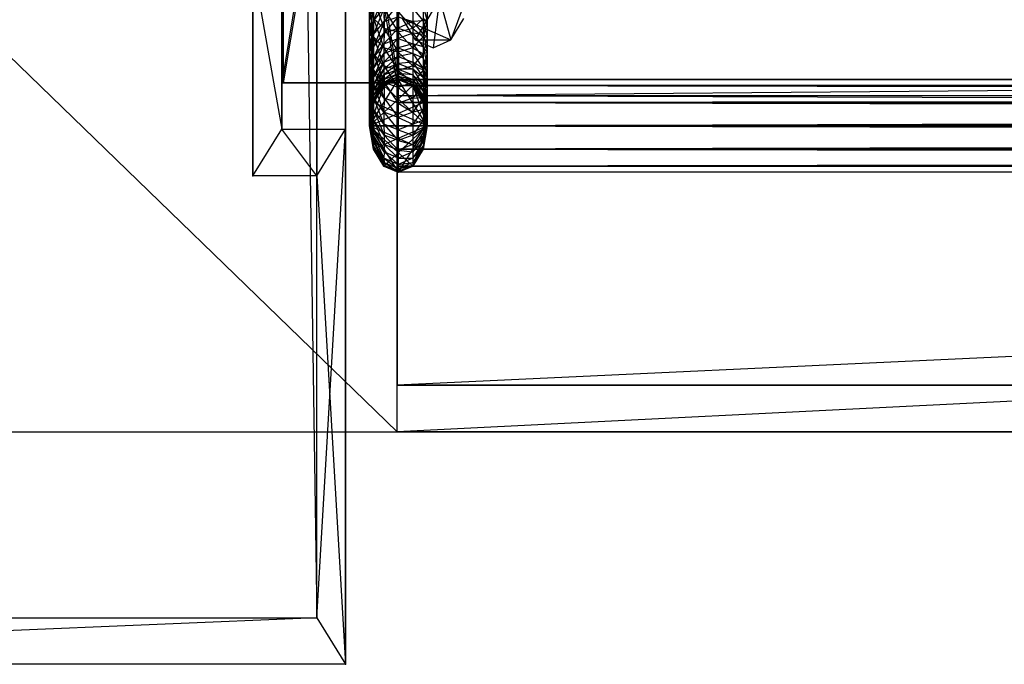
# Model space of a CAD drawing. Units: millimetres. Extents: x -298 to 2507, y -1378 to 2396.
# Drawn here: x 556 to 590, y -813 to -791 of the extents above; entities that cross this region are included whole.
import ezdxf

# ---------------------------------------------------------------- set-up
doc = ezdxf.new("R2010")
doc.units = ezdxf.units.MM
doc.header["$MEASUREMENT"] = 0

# ---------------------------------------------------------------- blocks, each defined once
blk = doc.blocks.new('New Object 1(24)')
at = {"linetype": 'Continuous'}
for p, q in [((-477.207, -1265.001), (-477.207, 1265.004)), ((-515.865, 1263.395), (-478.193, -1263.402)), ((-478.193, -1263.402), (-478.193, 1263.395)), ((-478.193, 1263.395), (-478.193, -1248.184)), ((-480.396, -1248.184), (-480.396, 1248.187)), ((-478.193, 1248.187), (-480.396, -1248.184)), ((-478.193, -1248.184), (-478.193, 1248.187)), ((-479.399, -1246.585), (-479.399, 1246.589)), ((-479.399, 1246.589), (-477.207, -1246.585)), ((-477.207, -1246.585), (-477.207, 1246.589)), ((-477.207, 1246.589), (-477.207, -1265.001)), ((-479.399, 1236.177), (-479.399, -1246.585)), ((-475.433, -1256.997), (-525.004, -1208.955)), ((-475.433, -1256.997), (-475.433, -1208.955)), ((486.12, -1208.955), (-475.433, -1256.997)), ((486.12, -1210.554), (-475.433, -1255.388)), ((-475.433, -1210.554), (-475.433, -1255.388)), ((-475.433, -1256.997), (-475.433, -1210.554)), ((-475.433, -1244.986), (-479.399, -1220.965)), ((-479.399, -1244.986), (-479.399, -1220.965)), ((-475.433, -1220.965), (-479.399, -1244.986)), ((-479.399, -1220.965), (-479.399, -1244.986)), ((-479.349, -1244.986), (-479.349, -1220.965)), ((-475.383, -1220.965), (-479.349, -1244.986)), ((-479.349, -1220.965), (-475.383, -1244.986)), ((-479.349, -1220.965), (-479.349, -1244.986)), ((-475.433, -1220.965), (-475.433, -1244.986)), ((-475.383, -1220.965), (-475.383, -1244.986)), ((-475.383, -1244.986), (-475.383, -1220.965)), ((-479.399, -1232.976), (-479.399, -1244.986)), ((-479.399, -1232.976), (-479.399, -1244.986)), ((-479.349, -1244.986), (-479.349, -1232.976)), ((-479.349, -1244.986), (-479.349, -1232.976)), ((-475.433, -1232.976), (-475.433, -1244.986)), ((-475.383, -1232.976), (-475.383, -1244.986)), ((-475.383, -1232.976), (-475.383, -1244.986)), ((-479.349, -1244.986), (-479.349, -1234.974)), ((-475.383, -1234.974), (-475.383, -1244.986)), ((-479.399, -1235.174), (-479.399, -1244.986)), ((-479.349, -1244.986), (-479.349, -1235.174)), ((-475.433, -1235.174), (-475.433, -1244.986)), ((-475.383, -1235.174), (-475.383, -1244.986)), ((-479.399, -1236.173), (-479.399, -1246.585)), ((-479.399, -1236.173), (-479.399, -1246.585)), ((-479.349, -1244.986), (-479.349, -1236.443)), ((-475.383, -1236.443), (-475.383, -1244.986)), ((-479.399, -1236.793), (-479.399, -1244.986)), ((-479.349, -1244.986), (-479.349, -1236.793)), ((-475.433, -1236.793), (-475.433, -1244.986)), ((-475.383, -1236.793), (-475.383, -1244.986)), ((-479.349, -1244.986), (-479.349, -1236.983)), ((-475.383, -1236.983), (-475.383, -1244.986)), ((-479.399, -1237.382), (-479.399, -1244.986)), ((-479.349, -1237.382), (-479.349, -1244.986)), ((-479.349, -1244.986), (-479.349, -1237.382)), ((-475.433, -1244.986), (-475.433, -1237.382)), ((-475.383, -1244.986), (-475.383, -1237.382)), ((-475.383, -1237.382), (-475.383, -1244.986)), ((-480.396, -1248.184), (-480.396, -1240.98)), ((-480.396, -1240.98), (-479.399, -1246.585)), ((-480.396, -1248.184), (-480.396, -1240.98)), ((-480.396, -1248.184), (-480.396, -1240.98)), ((-480.396, -1240.98), (-479.399, -1246.585)), ((-472.662, -1241.01), (-473.579, -1243.508)), ((-476.25, -1241.809), (-476.379, -1242.868)), ((-475.891, -1241.959), (-476.25, -1242.848)), ((-476.25, -1242.109), (-475.881, -1243.118)), ((-473.978, -1242.089), (-474.815, -1243.508)), ((-473.978, -1242.089), (-474.197, -1243.777)), ((-473.978, -1242.089), (-473.579, -1243.508)), ((-476.379, -1242.868), (-476.379, -1242.289)), ((-476.379, -1242.289), (-476.25, -1243.398)), ((-476.379, -1242.868), (-476.25, -1242.339)), ((-476.25, -1242.339), (-476.379, -1243.418)), ((-476.25, -1242.339), (-476.25, -1242.848)), ((-476.25, -1242.848), (-475.891, -1242.428)), ((-475.891, -1242.428), (-476.25, -1243.328)), ((-475.891, -1242.428), (-475.881, -1243.118)), ((-475.891, -1242.428), (-475.393, -1243.248)), ((-475.891, -1242.428), (-475.881, -1242.878)), ((-475.393, -1242.279), (-475.881, -1242.878)), ((-475.393, -1242.548), (-475.393, -1243.248)), ((-475.393, -1242.548), (-474.895, -1243.118)), ((-475.383, -1245.436), (-475.383, -1242.518)), ((-125.485, -1242.518), (-475.383, -1245.436)), ((-474.895, -1242.428), (-474.895, -1243.118)), ((-474.895, -1242.428), (-474.536, -1242.848)), ((-474.895, -1242.428), (-474.895, -1242.878)), ((-474.536, -1242.339), (-474.396, -1242.868)), ((-474.536, -1242.339), (-474.536, -1242.848)), ((-474.396, -1242.289), (-474.396, -1242.868)), ((-476.379, -1243.418), (-476.25, -1242.848)), ((-476.25, -1242.848), (-476.379, -1243.927)), ((-476.25, -1243.398), (-476.379, -1242.868)), ((-476.379, -1243.418), (-476.379, -1242.868)), ((-476.379, -1242.868), (-476.25, -1243.987)), ((-475.881, -1243.118), (-476.25, -1242.768)), ((-476.25, -1242.768), (-476.25, -1243.398)), ((-476.25, -1242.768), (-475.891, -1243.787)), ((-476.25, -1242.848), (-476.25, -1243.328)), ((-476.25, -1243.328), (-475.881, -1242.878)), ((-475.881, -1242.878), (-476.25, -1243.757)), ((-475.393, -1242.718), (-475.891, -1243.278)), ((-475.881, -1242.878), (-475.891, -1243.278)), ((-475.881, -1242.878), (-475.393, -1242.718)), ((-475.393, -1242.718), (-474.895, -1242.878)), ((-475.393, -1242.718), (-475.393, -1243.108)), ((-474.895, -1242.878), (-475.393, -1243.108)), ((-475.263, -1242.778), (-474.815, -1243.508)), ((-475.263, -1242.778), (-473.579, -1243.508)), ((-474.526, -1242.768), (-474.895, -1243.118)), ((-474.536, -1242.848), (-474.895, -1242.878)), ((-474.895, -1242.878), (-474.526, -1243.328)), ((-474.895, -1242.878), (-474.895, -1243.278)), ((-474.526, -1242.768), (-474.536, -1243.398)), ((-474.536, -1242.848), (-474.396, -1243.418)), ((-474.396, -1242.868), (-474.536, -1242.848)), ((-474.536, -1242.848), (-474.526, -1243.328)), ((-474.396, -1242.868), (-474.536, -1243.398)), ((-474.526, -1242.768), (-474.396, -1242.868)), ((-474.396, -1242.868), (-474.396, -1243.418)), ((-473.579, -1243.508), (-473.131, -1242.778)), ((-475.891, -1243.278), (-475.393, -1243.108)), ((-475.393, -1243.108), (-475.891, -1243.648)), ((-475.881, -1243.118), (-475.891, -1243.787)), ((-475.393, -1243.248), (-475.881, -1243.118)), ((-475.881, -1243.118), (-475.393, -1243.927)), ((-475.393, -1243.108), (-474.895, -1243.278)), ((-475.393, -1243.108), (-475.393, -1243.458)), ((-474.895, -1243.118), (-475.393, -1243.248)), ((-474.895, -1243.118), (-474.895, -1243.787)), ((-474.895, -1243.118), (-474.536, -1243.398)), ((-476.379, -1243.927), (-476.25, -1243.328)), ((-476.25, -1243.328), (-476.379, -1244.397)), ((-476.25, -1243.987), (-476.379, -1243.418)), ((-476.379, -1243.927), (-476.379, -1243.418)), ((-476.379, -1243.418), (-476.25, -1244.537)), ((-476.25, -1243.757), (-475.891, -1243.278)), ((-475.891, -1243.278), (-476.25, -1244.137)), ((-476.25, -1243.328), (-476.25, -1243.757)), ((-475.891, -1243.787), (-476.25, -1243.398)), ((-476.25, -1243.398), (-476.25, -1243.987)), ((-476.25, -1243.398), (-475.891, -1244.407)), ((-475.891, -1243.278), (-475.891, -1243.648)), ((-475.891, -1243.648), (-475.393, -1243.458)), ((-475.393, -1243.458), (-475.891, -1243.977)), ((-475.393, -1243.248), (-475.393, -1243.927)), ((-475.393, -1243.248), (-474.895, -1243.787)), ((-474.895, -1243.278), (-475.393, -1243.458)), ((-475.393, -1243.458), (-474.895, -1243.648)), ((-475.393, -1243.458), (-475.393, -1243.787)), ((-474.895, -1243.278), (-474.536, -1243.747)), ((-474.526, -1243.328), (-474.895, -1243.278)), ((-474.895, -1243.278), (-474.895, -1243.648)), ((-474.536, -1243.398), (-474.895, -1243.787)), ((-474.815, -1243.508), (-474.197, -1243.777)), ((-474.815, -1243.508), (-473.579, -1243.508)), ((-474.526, -1243.328), (-474.536, -1243.747)), ((-474.536, -1243.398), (-474.536, -1243.987)), ((-474.536, -1243.398), (-474.396, -1243.418)), ((-474.396, -1243.418), (-474.536, -1243.987)), ((-474.526, -1243.328), (-474.396, -1243.927)), ((-474.396, -1243.418), (-474.526, -1243.328)), ((-474.396, -1243.418), (-474.396, -1243.927)), ((-474.197, -1243.777), (-473.579, -1243.508)), ((-476.379, -1244.397), (-476.25, -1243.757)), ((-476.25, -1243.757), (-476.379, -1244.817)), ((-476.25, -1244.137), (-475.891, -1243.648)), ((-475.891, -1243.648), (-476.25, -1244.497)), ((-476.25, -1243.757), (-476.25, -1244.137)), ((-475.891, -1243.648), (-475.891, -1243.977)), ((-475.393, -1243.927), (-475.891, -1243.787)), ((-475.891, -1243.787), (-475.891, -1244.407)), ((-475.891, -1243.787), (-475.393, -1244.557)), ((-475.891, -1243.977), (-475.393, -1243.787)), ((-475.393, -1243.787), (-475.891, -1244.277)), ((-474.895, -1243.648), (-475.393, -1243.787)), ((-474.895, -1243.787), (-475.393, -1243.927)), ((-475.393, -1243.787), (-474.895, -1243.977)), ((-475.393, -1243.787), (-475.393, -1244.077)), ((-474.895, -1243.648), (-474.536, -1244.137)), ((-474.536, -1243.747), (-474.895, -1243.648)), ((-474.895, -1243.648), (-474.895, -1243.977)), ((-474.895, -1243.787), (-474.895, -1244.407)), ((-474.895, -1243.787), (-474.536, -1243.987)), ((-474.536, -1243.747), (-474.396, -1244.397)), ((-474.396, -1243.927), (-474.536, -1243.747)), ((-474.536, -1243.747), (-474.536, -1244.137)), ((-476.25, -1244.537), (-476.379, -1243.927)), ((-476.379, -1244.397), (-476.379, -1243.927)), ((-476.379, -1243.927), (-476.25, -1245.046)), ((-476.379, -1244.817), (-476.25, -1244.137)), ((-476.25, -1244.137), (-476.379, -1245.196)), ((-476.25, -1244.497), (-475.891, -1243.977)), ((-475.891, -1243.977), (-476.25, -1244.807)), ((-475.891, -1244.407), (-476.25, -1243.987)), ((-476.25, -1243.987), (-476.25, -1244.537)), ((-476.25, -1243.987), (-475.881, -1244.976)), ((-476.25, -1244.137), (-476.25, -1244.497)), ((-475.891, -1243.977), (-475.891, -1244.277)), ((-475.891, -1244.277), (-475.393, -1244.077)), ((-475.393, -1244.077), (-475.891, -1244.517)), ((-475.393, -1243.927), (-475.393, -1244.557)), ((-475.393, -1243.927), (-474.895, -1244.407)), ((-474.895, -1243.977), (-475.393, -1244.077)), ((-475.393, -1244.077), (-474.895, -1244.277)), ((-475.393, -1244.077), (-475.393, -1244.317)), ((-474.895, -1243.977), (-474.536, -1244.497)), ((-474.536, -1244.137), (-474.895, -1243.977)), ((-474.895, -1243.977), (-474.895, -1244.277)), ((-474.536, -1243.987), (-474.895, -1244.407)), ((-474.536, -1243.987), (-474.396, -1243.927)), ((-474.536, -1243.987), (-474.526, -1244.537)), ((-474.536, -1244.137), (-474.396, -1244.817)), ((-474.396, -1244.397), (-474.536, -1244.137)), ((-474.536, -1244.137), (-474.536, -1244.497)), ((-474.396, -1243.927), (-474.526, -1244.537)), ((-474.396, -1243.927), (-474.396, -1244.397)), ((-476.25, -1245.046), (-476.379, -1244.397)), ((-476.379, -1244.817), (-476.379, -1244.397)), ((-476.379, -1244.397), (-476.25, -1245.496)), ((-476.379, -1245.196), (-476.25, -1244.497)), ((-476.25, -1244.497), (-476.379, -1245.526)), ((-476.25, -1244.807), (-475.891, -1244.277)), ((-475.891, -1244.277), (-476.25, -1245.066)), ((-476.25, -1244.497), (-476.25, -1244.807)), ((-476.25, -1245.066), (-475.891, -1244.517)), ((-475.891, -1244.517), (-476.25, -1245.276)), ((-475.881, -1244.976), (-476.25, -1244.537)), ((-476.25, -1244.537), (-476.25, -1245.046)), ((-476.25, -1244.537), (-475.881, -1245.516)), ((-475.891, -1244.277), (-475.891, -1244.517)), ((-475.891, -1244.517), (-475.393, -1244.317)), ((-475.393, -1244.317), (-475.891, -1244.717)), ((-475.393, -1244.557), (-475.891, -1244.407)), ((-475.891, -1244.407), (-475.881, -1244.976)), ((-475.891, -1244.407), (-475.393, -1245.146)), ((-475.891, -1244.717), (-475.393, -1244.517)), ((-475.891, -1244.517), (-475.891, -1244.717)), ((-475.393, -1244.517), (-475.891, -1244.877)), ((-474.895, -1244.277), (-475.393, -1244.317)), ((-475.393, -1244.317), (-474.895, -1244.517)), ((-475.393, -1244.317), (-475.393, -1244.517)), ((-474.895, -1244.407), (-475.393, -1244.557)), ((-475.393, -1244.517), (-474.895, -1244.717)), ((-474.895, -1244.517), (-475.393, -1244.517)), ((-475.393, -1244.517), (-475.393, -1244.667)), ((-475.393, -1244.557), (-475.393, -1245.146)), ((-475.393, -1244.557), (-474.895, -1244.976)), ((-474.895, -1244.277), (-474.536, -1244.807)), ((-474.536, -1244.497), (-474.895, -1244.277)), ((-474.895, -1244.277), (-474.895, -1244.517)), ((-474.895, -1244.407), (-474.895, -1244.976)), ((-474.895, -1244.407), (-474.526, -1244.537)), ((-474.895, -1244.517), (-474.536, -1245.066)), ((-474.536, -1244.807), (-474.895, -1244.517)), ((-474.895, -1244.517), (-474.895, -1244.717)), ((-474.526, -1244.537), (-474.895, -1244.976)), ((-474.536, -1244.497), (-474.396, -1245.196)), ((-474.396, -1244.817), (-474.536, -1244.497)), ((-474.536, -1244.497), (-474.536, -1244.807)), ((-474.396, -1244.397), (-474.526, -1245.036)), ((-474.526, -1244.537), (-474.396, -1244.397)), ((-474.526, -1244.537), (-474.526, -1245.036)), ((-474.396, -1244.397), (-474.396, -1244.817)), ((-476.379, -1245.526), (-476.25, -1244.807)), ((-476.25, -1244.807), (-476.379, -1245.806)), ((-476.25, -1245.496), (-476.379, -1244.817)), ((-476.379, -1245.196), (-476.379, -1244.817)), ((-476.379, -1244.817), (-476.25, -1245.896)), ((-476.379, -1246.465), (-475.393, -1244.867)), ((-476.25, -1245.276), (-475.891, -1244.717)), ((-475.891, -1244.717), (-476.25, -1245.446)), ((-476.25, -1244.807), (-476.25, -1245.066)), ((-476.25, -1245.446), (-475.891, -1244.877)), ((-475.891, -1244.877), (-476.25, -1245.566)), ((-475.891, -1244.877), (-475.393, -1244.667)), ((-475.393, -1244.667), (-475.891, -1244.986)), ((-475.891, -1244.717), (-475.891, -1244.877)), ((-475.891, -1244.986), (-475.393, -1244.767)), ((-475.393, -1244.767), (-475.891, -1245.056)), ((-475.891, -1245.056), (-475.393, -1244.837)), ((-475.393, -1244.837), (-475.891, -1245.086)), ((-475.891, -1245.086), (-475.393, -1244.867)), ((-475.393, -1244.867), (-475.891, -1245.076)), ((-475.891, -1244.877), (-475.891, -1244.986)), ((-475.393, -1244.667), (-474.895, -1244.877)), ((-474.895, -1244.717), (-475.393, -1244.667)), ((-475.393, -1244.667), (-475.393, -1244.767)), ((-475.393, -1244.767), (-474.895, -1244.986)), ((-474.895, -1244.877), (-475.393, -1244.767)), ((-475.393, -1244.767), (-475.393, -1244.837)), ((-475.393, -1244.837), (-474.895, -1245.056)), ((-474.895, -1244.986), (-475.393, -1244.837)), ((-475.393, -1244.837), (-475.393, -1244.867)), ((-475.393, -1244.867), (-474.895, -1245.076)), ((-474.895, -1245.056), (-475.393, -1244.867)), ((-475.393, -1245.076), (-475.393, -1244.867)), ((-475.393, -1244.867), (485.871, -1244.867)), ((485.871, -1244.867), (-475.393, -1245.076)), ((485.871, -1245.076), (-475.393, -1244.867)), ((-475.393, -1245.666), (-475.393, -1244.867)), ((-475.393, -1244.867), (-475.393, -1246.465)), ((-475.393, -1244.867), (-475.393, -1247.265)), ((-475.393, -1244.867), (-475.393, -1247.854)), ((-475.393, -1244.867), (-475.393, -1248.064)), ((-474.895, -1245.076), (-475.393, -1244.867)), ((-474.396, -1246.465), (-475.393, -1244.867)), ((-474.396, -1246.465), (-475.393, -1244.867)), ((-475.393, -1245.076), (-107.237, -1244.867)), ((-475.393, -1244.867), (-107.237, -1244.867)), ((-475.393, -1244.867), (-107.237, -1245.076)), ((-475.393, -1248.064), (-475.393, -1244.867)), ((-475.393, -1244.867), (461.923, -1244.867)), ((461.923, -1244.867), (-475.393, -1245.076)), ((461.923, -1245.076), (-475.393, -1244.867)), ((-475.393, -1244.867), (-475.393, -1247.265)), ((-475.393, -1244.867), (-475.393, -1247.854)), ((-475.393, -1244.867), (437.975, -1244.867)), ((437.975, -1244.867), (-475.393, -1245.076)), ((437.975, -1245.076), (-475.393, -1244.867)), ((-475.393, -1244.867), (414.026, -1244.867)), ((414.026, -1244.867), (-475.393, -1245.076)), ((414.026, -1245.076), (-475.393, -1244.867)), ((-475.393, -1244.867), (390.068, -1244.867)), ((390.068, -1244.867), (-475.393, -1245.076)), ((390.068, -1245.076), (-475.393, -1244.867)), ((-475.393, -1244.867), (366.119, -1244.867)), ((366.119, -1244.867), (-475.393, -1245.076)), ((366.119, -1245.076), (-475.393, -1244.867)), ((-475.393, -1244.867), (342.171, -1244.867)), ((342.171, -1244.867), (-475.393, -1245.076)), ((342.171, -1245.076), (-475.393, -1244.867)), ((-475.393, -1244.867), (318.223, -1244.867)), ((318.223, -1244.867), (-475.393, -1245.076)), ((318.223, -1245.076), (-475.393, -1244.867)), ((-475.393, -1244.867), (294.274, -1244.867)), ((294.274, -1244.867), (-475.393, -1245.076)), ((294.274, -1245.076), (-475.393, -1244.867)), ((-475.393, -1244.867), (270.326, -1244.867)), ((270.326, -1244.867), (-475.393, -1245.076)), ((270.326, -1245.076), (-475.393, -1244.867)), ((-475.393, -1244.867), (246.377, -1244.867)), ((246.377, -1244.867), (-475.393, -1245.076)), ((246.377, -1245.076), (-475.393, -1244.867)), ((-475.393, -1244.867), (222.419, -1244.867)), ((222.419, -1244.867), (-475.393, -1245.076)), ((222.419, -1245.076), (-475.393, -1244.867)), ((-475.393, -1244.867), (198.471, -1244.867)), ((198.471, -1244.867), (-475.393, -1245.076)), ((198.471, -1245.076), (-475.393, -1244.867)), ((-475.393, -1244.867), (174.522, -1244.867)), ((174.522, -1244.867), (-475.393, -1245.076)), ((174.522, -1245.076), (-475.393, -1244.867)), ((-475.393, -1244.867), (150.574, -1244.867)), ((150.574, -1244.867), (-475.393, -1245.076)), ((150.574, -1245.076), (-475.393, -1244.867)), ((-475.393, -1244.867), (126.626, -1244.867)), ((126.626, -1244.867), (-475.393, -1245.076)), ((126.626, -1245.076), (-475.393, -1244.867)), ((-475.393, -1244.867), (-475.393, -1246.465)), ((-475.393, -1244.867), (102.677, -1244.867)), ((102.677, -1244.867), (-475.393, -1245.076)), ((102.677, -1245.076), (-475.393, -1244.867)), ((-475.393, -1244.867), (78.729, -1244.867)), ((78.729, -1244.867), (-475.393, -1245.076)), ((78.729, -1245.076), (-475.393, -1244.867)), ((-475.393, -1244.867), (54.77, -1244.867)), ((54.77, -1244.867), (-475.393, -1245.076)), ((54.77, -1245.076), (-475.393, -1244.867)), ((-475.393, -1244.867), (30.822, -1244.867)), ((30.822, -1244.867), (-475.393, -1245.076)), ((30.822, -1245.076), (-475.393, -1244.867)), ((-475.393, -1244.867), (6.874, -1244.867)), ((6.874, -1244.867), (-475.393, -1245.076)), ((6.874, -1245.076), (-475.393, -1244.867)), ((-475.393, -1244.867), (-17.075, -1244.867)), ((-17.075, -1244.867), (-475.393, -1245.076)), ((-17.075, -1245.076), (-475.393, -1244.867)), ((-475.393, -1244.867), (-41.023, -1244.867)), ((-41.023, -1244.867), (-475.393, -1245.076)), ((-41.023, -1245.076), (-475.393, -1244.867)), ((-474.895, -1244.717), (-474.536, -1245.276)), ((-474.536, -1245.066), (-474.895, -1244.717)), ((-474.895, -1244.717), (-474.895, -1244.877)), ((-474.895, -1244.877), (-474.536, -1245.446)), ((-474.536, -1245.276), (-474.895, -1244.877)), ((-474.895, -1244.877), (-474.895, -1244.986)), ((-474.536, -1244.807), (-474.396, -1245.526)), ((-474.396, -1245.196), (-474.536, -1244.807)), ((-474.536, -1244.807), (-474.536, -1245.066)), ((-474.396, -1244.817), (-474.536, -1245.496)), ((-474.526, -1245.036), (-474.396, -1244.817)), ((-474.396, -1244.817), (-474.396, -1245.196)), ((-475.433, -1244.986), (-479.399, -1244.986)), ((-475.383, -1244.986), (-479.349, -1244.986)), ((-479.349, -1244.986), (-475.383, -1244.986)), ((-479.349, -1244.986), (-475.383, -1244.986)), ((-476.379, -1245.806), (-476.25, -1245.066)), ((-476.25, -1245.066), (-476.379, -1246.046)), ((-476.379, -1246.465), (-474.895, -1245.076)), ((-475.891, -1245.086), (-476.379, -1246.465)), ((-476.25, -1245.896), (-476.379, -1245.196)), ((-476.379, -1245.526), (-476.379, -1245.196)), ((-476.379, -1245.196), (-476.25, -1246.255)), ((-476.25, -1245.566), (-475.891, -1244.986)), ((-475.891, -1244.986), (-476.25, -1245.646)), ((-475.881, -1245.516), (-476.25, -1245.046)), ((-476.25, -1245.046), (-476.25, -1245.496)), ((-476.25, -1245.046), (-475.891, -1245.996)), ((-476.25, -1245.646), (-475.891, -1245.056)), ((-475.891, -1245.056), (-476.25, -1245.666)), ((-476.25, -1245.066), (-476.25, -1245.276)), ((-475.891, -1245.076), (-476.25, -1245.666)), ((-476.25, -1245.666), (-475.891, -1245.086)), ((-475.891, -1244.986), (-475.891, -1245.056)), ((-475.891, -1245.056), (-475.891, -1245.086)), ((-474.396, -1246.465), (-475.891, -1245.076)), ((-474.396, -1246.465), (-475.891, -1245.076)), ((-475.393, -1245.146), (-475.881, -1244.976)), ((-475.881, -1244.976), (-475.881, -1245.516)), ((-475.881, -1244.976), (-475.393, -1245.686)), ((-474.895, -1244.976), (-475.393, -1245.146)), ((485.871, -1245.076), (-475.393, -1245.076)), ((-475.393, -1245.666), (-475.393, -1245.076)), ((485.871, -1245.076), (-475.393, -1245.666)), ((485.871, -1245.666), (-475.393, -1245.076)), ((-475.393, -1245.666), (-107.237, -1245.076)), ((-475.393, -1245.076), (-107.237, -1245.076)), ((-475.393, -1245.076), (-107.237, -1245.666)), ((-475.393, -1248.064), (-475.393, -1245.076)), ((461.923, -1245.076), (-475.393, -1245.076)), ((461.923, -1245.076), (-475.393, -1245.666)), ((461.923, -1245.666), (-475.393, -1245.076)), ((437.975, -1245.076), (-475.393, -1245.076)), ((437.975, -1245.076), (-475.393, -1245.666)), ((437.975, -1245.666), (-475.393, -1245.076)), ((414.026, -1245.076), (-475.393, -1245.076)), ((414.026, -1245.076), (-475.393, -1245.666)), ((414.026, -1245.666), (-475.393, -1245.076)), ((390.068, -1245.076), (-475.393, -1245.076)), ((390.068, -1245.076), (-475.393, -1245.666)), ((390.068, -1245.666), (-475.393, -1245.076)), ((366.119, -1245.076), (-475.393, -1245.076)), ((366.119, -1245.076), (-475.393, -1245.666)), ((366.119, -1245.666), (-475.393, -1245.076)), ((366.119, -1245.076), (-475.393, -1245.076)), ((342.171, -1245.076), (-475.393, -1245.076)), ((342.171, -1245.076), (-475.393, -1245.666)), ((342.171, -1245.666), (-475.393, -1245.076)), ((318.223, -1245.076), (-475.393, -1245.076)), ((318.223, -1245.076), (-475.393, -1245.666)), ((318.223, -1245.666), (-475.393, -1245.076)), ((294.274, -1245.076), (-475.393, -1245.076)), ((294.274, -1245.076), (-475.393, -1245.666)), ((294.274, -1245.666), (-475.393, -1245.076)), ((270.326, -1245.076), (-475.393, -1245.076)), ((270.326, -1245.076), (-475.393, -1245.666)), ((270.326, -1245.666), (-475.393, -1245.076)), ((246.377, -1245.076), (-475.393, -1245.076)), ((246.377, -1245.076), (-475.393, -1245.666)), ((246.377, -1245.666), (-475.393, -1245.076)), ((222.419, -1245.076), (-475.393, -1245.076)), ((222.419, -1245.076), (-475.393, -1245.666)), ((222.419, -1245.666), (-475.393, -1245.076)), ((198.471, -1245.076), (-475.393, -1245.076)), ((198.471, -1245.076), (-475.393, -1245.666)), ((198.471, -1245.666), (-475.393, -1245.076)), ((174.522, -1245.076), (-475.393, -1245.076)), ((174.522, -1245.076), (-475.393, -1245.666)), ((174.522, -1245.666), (-475.393, -1245.076)), ((150.574, -1245.076), (-475.393, -1245.076)), ((150.574, -1245.076), (-475.393, -1245.666)), ((150.574, -1245.666), (-475.393, -1245.076)), ((126.626, -1245.076), (-475.393, -1245.076)), ((126.626, -1245.076), (-475.393, -1245.666)), ((126.626, -1245.666), (-475.393, -1245.076)), ((102.677, -1245.076), (-475.393, -1245.076)), ((102.677, -1245.076), (-475.393, -1245.666)), ((102.677, -1245.666), (-475.393, -1245.076)), ((78.729, -1245.076), (-475.393, -1245.076)), ((78.729, -1245.076), (-475.393, -1245.666)), ((78.729, -1245.666), (-475.393, -1245.076)), ((54.77, -1245.076), (-475.393, -1245.076)), ((54.77, -1245.076), (-475.393, -1245.666)), ((54.77, -1245.666), (-475.393, -1245.076)), ((30.822, -1245.076), (-475.393, -1245.076)), ((30.822, -1245.076), (-475.393, -1245.666)), ((30.822, -1245.666), (-475.393, -1245.076)), ((6.874, -1245.076), (-475.393, -1245.076)), ((6.874, -1245.076), (-475.393, -1245.666)), ((6.874, -1245.666), (-475.393, -1245.076)), ((-17.075, -1245.076), (-475.393, -1245.076)), ((-17.075, -1245.076), (-475.393, -1245.666)), ((-17.075, -1245.666), (-475.393, -1245.076)), ((-41.023, -1245.076), (-475.393, -1245.076)), ((-41.023, -1245.076), (-475.393, -1245.666)), ((-41.023, -1245.666), (-475.393, -1245.076)), ((-475.393, -1245.146), (-475.393, -1245.686)), ((-475.393, -1245.146), (-474.895, -1245.516)), ((-474.895, -1244.976), (-474.895, -1245.516)), ((-474.895, -1244.976), (-474.526, -1245.036)), ((-474.895, -1244.986), (-474.536, -1245.566)), ((-474.536, -1245.446), (-474.895, -1244.986)), ((-474.895, -1244.986), (-474.895, -1245.056)), ((-474.526, -1245.036), (-474.895, -1245.516)), ((-474.895, -1245.056), (-474.536, -1245.636)), ((-474.536, -1245.566), (-474.895, -1245.056)), ((-474.895, -1245.056), (-474.895, -1245.076)), ((-474.895, -1245.076), (-474.536, -1245.666)), ((-474.536, -1245.636), (-474.895, -1245.076)), ((-474.536, -1245.666), (-474.895, -1245.076)), ((-474.895, -1245.076), (-474.396, -1246.465)), ((-474.895, -1245.076), (-474.396, -1246.465)), ((-474.526, -1245.036), (-474.536, -1245.496)), ((-474.536, -1245.066), (-474.396, -1245.806)), ((-474.396, -1245.526), (-474.536, -1245.066)), ((-474.536, -1245.066), (-474.536, -1245.276)), ((-474.396, -1245.196), (-474.536, -1245.896)), ((-474.536, -1245.496), (-474.396, -1245.196)), ((-474.396, -1245.196), (-474.396, -1245.526)), ((-476.379, -1246.046), (-476.25, -1245.276)), ((-476.25, -1245.276), (-476.379, -1246.226)), ((-476.379, -1246.226), (-476.25, -1245.446)), ((-476.25, -1245.446), (-476.379, -1246.355)), ((-476.25, -1246.255), (-476.379, -1245.526)), ((-476.379, -1245.806), (-476.379, -1245.526)), ((-476.379, -1245.526), (-476.25, -1246.555)), ((-476.379, -1246.355), (-476.25, -1245.566)), ((-476.25, -1245.566), (-476.379, -1246.445)), ((-476.25, -1245.276), (-476.25, -1245.446)), ((-476.25, -1245.446), (-476.25, -1245.566)), ((-475.891, -1245.996), (-476.25, -1245.496)), ((-476.25, -1245.496), (-476.25, -1245.896)), ((-476.25, -1245.496), (-475.891, -1246.415)), ((-476.25, -1245.566), (-476.25, -1245.646)), ((-475.881, -1245.516), (-475.891, -1245.996)), ((-475.393, -1245.686), (-475.881, -1245.516)), ((-475.881, -1245.516), (-475.393, -1246.176)), ((-474.895, -1245.516), (-475.393, -1245.686)), ((-125.485, -1245.436), (-475.383, -1245.436)), ((-125.485, -1246.465), (-475.383, -1245.436)), ((-475.383, -1246.465), (-475.383, -1245.436)), ((-475.383, -1246.465), (-125.485, -1245.436)), ((-474.536, -1245.496), (-474.895, -1245.996)), ((-474.895, -1245.516), (-474.536, -1245.496)), ((-474.895, -1245.516), (-474.895, -1245.996)), ((-474.536, -1245.276), (-474.396, -1246.046)), ((-474.396, -1245.806), (-474.536, -1245.276)), ((-474.536, -1245.276), (-474.536, -1245.446)), ((-474.536, -1245.446), (-474.396, -1246.226)), ((-474.396, -1246.046), (-474.536, -1245.446)), ((-474.536, -1245.446), (-474.536, -1245.566)), ((-474.536, -1245.496), (-474.536, -1245.896)), ((-474.536, -1245.896), (-474.396, -1245.526)), ((-474.536, -1245.566), (-474.396, -1246.355)), ((-474.396, -1246.226), (-474.536, -1245.566)), ((-474.536, -1245.566), (-474.536, -1245.636)), ((-474.396, -1245.526), (-474.526, -1246.255)), ((-474.396, -1245.526), (-474.396, -1245.806)), ((-476.379, -1246.445), (-476.25, -1245.646)), ((-476.25, -1245.646), (-476.379, -1246.465)), ((-476.379, -1246.465), (-476.25, -1245.666)), ((-476.379, -1246.465), (-474.536, -1245.666)), ((-476.25, -1245.666), (-476.379, -1246.465)), ((-476.379, -1246.465), (-476.25, -1245.666)), ((-476.25, -1246.555), (-476.379, -1245.806)), ((-476.379, -1246.046), (-476.379, -1245.806)), ((-476.379, -1245.806), (-476.25, -1246.805)), ((-476.25, -1245.646), (-476.25, -1245.666)), ((-474.396, -1246.465), (-476.25, -1245.666)), ((-474.396, -1246.465), (-476.25, -1245.666)), ((-475.891, -1246.415), (-476.25, -1245.896)), ((-476.25, -1245.896), (-476.25, -1246.255)), ((-476.25, -1245.896), (-475.881, -1246.785)), ((485.871, -1245.666), (-475.393, -1245.666)), ((-475.393, -1246.465), (-475.393, -1245.666)), ((485.871, -1245.666), (-475.393, -1246.465)), ((485.871, -1246.465), (-475.393, -1245.666)), ((-475.393, -1246.465), (-107.237, -1245.666)), ((-475.393, -1246.465), (-475.393, -1245.666)), ((-475.393, -1245.666), (-107.237, -1245.666)), ((-475.393, -1245.666), (-107.237, -1246.465)), ((-475.393, -1248.064), (-475.393, -1245.666)), ((461.923, -1245.666), (-475.393, -1245.666)), ((461.923, -1245.666), (-475.393, -1246.465)), ((461.923, -1246.465), (-475.393, -1245.666)), ((437.975, -1245.666), (-475.393, -1245.666)), ((437.975, -1245.666), (-475.393, -1246.465)), ((437.975, -1246.465), (-475.393, -1245.666)), ((414.026, -1245.666), (-475.393, -1245.666)), ((414.026, -1245.666), (-475.393, -1246.465)), ((414.026, -1246.465), (-475.393, -1245.666)), ((390.068, -1245.666), (-475.393, -1245.666)), ((390.068, -1245.666), (-475.393, -1246.465)), ((390.068, -1246.465), (-475.393, -1245.666)), ((366.119, -1245.666), (-475.393, -1245.666)), ((366.119, -1245.666), (-475.393, -1246.465)), ((366.119, -1246.465), (-475.393, -1245.666)), ((342.171, -1245.666), (-475.393, -1245.666)), ((342.171, -1245.666), (-475.393, -1246.465)), ((342.171, -1246.465), (-475.393, -1245.666)), ((318.223, -1245.666), (-475.393, -1245.666)), ((318.223, -1245.666), (-475.393, -1246.465)), ((318.223, -1246.465), (-475.393, -1245.666)), ((294.274, -1245.666), (-475.393, -1245.666)), ((294.274, -1245.666), (-475.393, -1246.465)), ((294.274, -1246.465), (-475.393, -1245.666)), ((270.326, -1245.666), (-475.393, -1245.666)), ((270.326, -1245.666), (-475.393, -1246.465)), ((270.326, -1246.465), (-475.393, -1245.666)), ((246.377, -1245.666), (-475.393, -1245.666)), ((246.377, -1245.666), (-475.393, -1246.465)), ((246.377, -1246.465), (-475.393, -1245.666)), ((222.419, -1245.666), (-475.393, -1245.666)), ((222.419, -1245.666), (-475.393, -1246.465)), ((222.419, -1246.465), (-475.393, -1245.666)), ((198.471, -1245.666), (-475.393, -1245.666)), ((198.471, -1245.666), (-475.393, -1246.465)), ((198.471, -1246.465), (-475.393, -1245.666)), ((174.522, -1245.666), (-475.393, -1245.666)), ((174.522, -1245.666), (-475.393, -1246.465)), ((174.522, -1246.465), (-475.393, -1245.666)), ((150.574, -1245.666), (-475.393, -1245.666)), ((150.574, -1245.666), (-475.393, -1246.465)), ((150.574, -1246.465), (-475.393, -1245.666)), ((126.626, -1245.666), (-475.393, -1245.666)), ((126.626, -1245.666), (-475.393, -1246.465)), ((126.626, -1246.465), (-475.393, -1245.666)), ((102.677, -1245.666), (-475.393, -1245.666)), ((102.677, -1245.666), (-475.393, -1246.465)), ((102.677, -1246.465), (-475.393, -1245.666)), ((78.729, -1245.666), (-475.393, -1245.666)), ((78.729, -1245.666), (-475.393, -1246.465)), ((78.729, -1246.465), (-475.393, -1245.666)), ((54.77, -1245.666), (-475.393, -1245.666)), ((54.77, -1245.666), (-475.393, -1246.465)), ((54.77, -1246.465), (-475.393, -1245.666)), ((30.822, -1245.666), (-475.393, -1245.666)), ((30.822, -1245.666), (-475.393, -1246.465)), ((30.822, -1246.465), (-475.393, -1245.666)), ((6.874, -1245.666), (-475.393, -1245.666)), ((6.874, -1245.666), (-475.393, -1246.465)), ((6.874, -1246.465), (-475.393, -1245.666)), ((-17.075, -1245.666), (-475.393, -1245.666)), ((-17.075, -1245.666), (-475.393, -1246.465)), ((-17.075, -1246.465), (-475.393, -1245.666)), ((-41.023, -1245.666), (-475.393, -1245.666)), ((-41.023, -1245.666), (-475.393, -1246.465)), ((-41.023, -1246.465), (-475.393, -1245.666)), ((-475.393, -1245.686), (-475.393, -1246.176)), ((-475.393, -1245.686), (-474.895, -1245.996)), ((-474.536, -1245.896), (-474.895, -1246.415)), ((-474.895, -1245.996), (-474.536, -1245.896)), ((-474.536, -1245.636), (-474.396, -1246.435)), ((-474.396, -1246.355), (-474.536, -1245.636)), ((-474.536, -1245.636), (-474.536, -1245.666)), ((-474.536, -1245.666), (-474.396, -1246.465)), ((-474.396, -1246.435), (-474.536, -1245.666)), ((-474.536, -1245.666), (-474.396, -1246.465)), ((-474.536, -1245.896), (-474.526, -1246.255)), ((-474.396, -1245.806), (-474.526, -1246.555)), ((-474.526, -1246.255), (-474.396, -1245.806)), ((-474.396, -1245.806), (-474.396, -1246.046)), ((-476.25, -1246.805), (-476.379, -1246.046)), ((-476.379, -1246.226), (-476.379, -1246.046)), ((-476.379, -1246.046), (-476.25, -1247.015)), ((-476.25, -1247.015), (-476.379, -1246.226)), ((-476.379, -1246.355), (-476.379, -1246.226)), ((-476.379, -1246.226), (-476.25, -1247.155)), ((-475.881, -1246.785), (-476.25, -1246.255)), ((-476.25, -1246.255), (-476.25, -1246.555)), ((-476.25, -1246.255), (-475.881, -1247.105)), ((-475.393, -1246.176), (-475.891, -1245.996)), ((-475.891, -1245.996), (-475.891, -1246.415)), ((-475.891, -1245.996), (-475.393, -1246.605)), ((-474.895, -1245.996), (-475.393, -1246.176)), ((-475.393, -1246.176), (-475.393, -1246.605)), ((-475.393, -1246.176), (-474.895, -1246.415)), ((-474.895, -1245.996), (-474.895, -1246.415)), ((-474.526, -1246.255), (-474.895, -1246.785)), ((-474.895, -1246.415), (-474.526, -1246.255)), ((-474.396, -1246.226), (-474.536, -1247.005)), ((-474.396, -1246.046), (-474.526, -1246.805)), ((-474.526, -1246.555), (-474.396, -1246.046)), ((-474.526, -1246.805), (-474.396, -1246.226)), ((-474.526, -1246.255), (-474.526, -1246.555)), ((-474.396, -1246.046), (-474.396, -1246.226)), ((-474.396, -1246.226), (-474.396, -1246.355)), ((-480.396, -1248.184), (-479.399, -1246.585)), ((-480.396, -1248.184), (-479.399, -1246.585)), ((-479.399, -1246.585), (-477.207, -1246.585)), ((-478.193, -1248.184), (-479.399, -1246.585)), ((-479.399, -1246.585), (-477.207, -1246.585)), ((-478.193, -1248.184), (-479.399, -1246.585)), ((-478.193, -1263.402), (-477.207, -1246.585)), ((-478.193, -1248.184), (-477.207, -1246.585)), ((-477.207, -1246.585), (-477.207, -1265.001)), ((-476.25, -1247.155), (-476.379, -1246.355)), ((-476.379, -1246.445), (-476.379, -1246.355)), ((-476.379, -1246.355), (-476.25, -1247.245)), ((-476.25, -1247.245), (-476.379, -1246.445)), ((-476.379, -1246.465), (-476.379, -1246.445)), ((-476.379, -1246.445), (-476.25, -1247.265)), ((-476.25, -1247.265), (-476.379, -1246.465)), ((-475.891, -1247.854), (-476.379, -1246.465)), ((-476.379, -1246.465), (-474.396, -1246.465)), ((-476.379, -1246.465), (-474.536, -1247.265)), ((-476.379, -1246.465), (-474.895, -1247.854)), ((-476.379, -1246.465), (-475.393, -1248.064)), ((-476.379, -1246.465), (-476.25, -1247.265)), ((-476.25, -1247.265), (-476.379, -1246.465)), ((-476.25, -1247.265), (-476.379, -1246.465)), ((-474.396, -1246.465), (-476.379, -1246.465)), ((-474.396, -1246.465), (-476.379, -1246.465)), ((-474.396, -1246.465), (-476.25, -1247.265)), ((-474.396, -1246.465), (-476.25, -1247.265)), ((-475.881, -1247.105), (-476.25, -1246.555)), ((-476.25, -1246.555), (-476.25, -1246.805)), ((-476.25, -1246.555), (-475.881, -1247.365)), ((-475.393, -1246.605), (-475.891, -1246.415)), ((-475.891, -1246.415), (-475.881, -1246.785)), ((-475.891, -1246.415), (-475.393, -1246.975)), ((-474.396, -1246.465), (-475.891, -1247.854)), ((-474.396, -1246.465), (-475.891, -1247.854)), ((-474.895, -1246.415), (-475.393, -1246.605)), ((485.871, -1246.465), (-475.393, -1246.465)), ((-475.393, -1247.265), (-475.393, -1246.465)), ((485.871, -1246.465), (-475.393, -1247.265)), ((485.871, -1247.265), (-475.393, -1246.465)), ((-474.396, -1246.465), (-475.393, -1248.064)), ((-474.396, -1246.465), (-475.393, -1248.064)), ((-475.393, -1247.265), (-107.237, -1246.465)), ((-475.393, -1247.265), (-475.393, -1246.465)), ((-475.393, -1246.465), (-107.237, -1246.465)), ((-475.393, -1246.465), (-107.237, -1247.265)), ((-475.393, -1248.064), (-475.393, -1246.465)), ((461.923, -1246.465), (-475.393, -1246.465)), ((-475.393, -1247.265), (-475.393, -1246.465)), ((461.923, -1246.465), (-475.393, -1247.265)), ((461.923, -1247.265), (-475.393, -1246.465)), ((437.975, -1246.465), (-475.393, -1246.465)), ((437.975, -1246.465), (-475.393, -1247.265)), ((437.975, -1247.265), (-475.393, -1246.465)), ((414.026, -1246.465), (-475.393, -1246.465)), ((414.026, -1246.465), (-475.393, -1247.265)), ((414.026, -1247.265), (-475.393, -1246.465)), ((390.068, -1246.465), (-475.393, -1246.465)), ((390.068, -1246.465), (-475.393, -1247.265)), ((390.068, -1247.265), (-475.393, -1246.465)), ((366.119, -1246.465), (-475.393, -1246.465)), ((366.119, -1246.465), (-475.393, -1247.265)), ((366.119, -1247.265), (-475.393, -1246.465)), ((342.171, -1246.465), (-475.393, -1246.465)), ((342.171, -1246.465), (-475.393, -1247.265)), ((342.171, -1247.265), (-475.393, -1246.465)), ((318.223, -1246.465), (-475.393, -1246.465)), ((318.223, -1246.465), (-475.393, -1247.265)), ((318.223, -1247.265), (-475.393, -1246.465)), ((294.274, -1246.465), (-475.393, -1246.465)), ((294.274, -1246.465), (-475.393, -1247.265)), ((294.274, -1247.265), (-475.393, -1246.465)), ((270.326, -1246.465), (-475.393, -1246.465)), ((270.326, -1246.465), (-475.393, -1247.265)), ((270.326, -1247.265), (-475.393, -1246.465)), ((246.377, -1246.465), (-475.393, -1246.465)), ((246.377, -1246.465), (-475.393, -1247.265)), ((246.377, -1247.265), (-475.393, -1246.465)), ((222.419, -1246.465), (-475.393, -1246.465)), ((222.419, -1246.465), (-475.393, -1247.265)), ((222.419, -1247.265), (-475.393, -1246.465)), ((198.471, -1246.465), (-475.393, -1246.465)), ((198.471, -1246.465), (-475.393, -1247.265)), ((198.471, -1247.265), (-475.393, -1246.465)), ((174.522, -1246.465), (-475.393, -1246.465)), ((174.522, -1246.465), (-475.393, -1247.265)), ((174.522, -1247.265), (-475.393, -1246.465)), ((150.574, -1246.465), (-475.393, -1246.465)), ((150.574, -1246.465), (-475.393, -1247.265)), ((150.574, -1247.265), (-475.393, -1246.465)), ((126.626, -1246.465), (-475.393, -1246.465)), ((126.626, -1246.465), (-475.393, -1247.265)), ((126.626, -1247.265), (-475.393, -1246.465)), ((102.677, -1246.465), (-475.393, -1246.465)), ((102.677, -1246.465), (-475.393, -1247.265)), ((102.677, -1247.265), (-475.393, -1246.465)), ((78.729, -1246.465), (-475.393, -1246.465)), ((78.729, -1246.465), (-475.393, -1247.265)), ((78.729, -1247.265), (-475.393, -1246.465)), ((54.77, -1246.465), (-475.393, -1246.465)), ((54.77, -1246.465), (-475.393, -1247.265)), ((54.77, -1247.265), (-475.393, -1246.465)), ((30.822, -1246.465), (-475.393, -1246.465)), ((30.822, -1246.465), (-475.393, -1247.265)), ((30.822, -1247.265), (-475.393, -1246.465)), ((6.874, -1246.465), (-475.393, -1246.465)), ((6.874, -1246.465), (-475.393, -1247.265)), ((6.874, -1247.265), (-475.393, -1246.465)), ((-17.075, -1246.465), (-475.393, -1246.465)), ((-17.075, -1246.465), (-475.393, -1247.265)), ((-17.075, -1247.265), (-475.393, -1246.465)), ((-41.023, -1246.465), (-475.393, -1246.465)), ((-41.023, -1246.465), (-475.393, -1247.265)), ((-41.023, -1247.265), (-475.393, -1246.465)), ((-475.393, -1246.605), (-475.393, -1246.975)), ((-475.393, -1246.605), (-474.895, -1246.785)), ((-125.485, -1246.465), (-475.383, -1246.465)), ((-474.895, -1246.415), (-474.895, -1246.785)), ((-474.396, -1246.465), (-474.895, -1247.854)), ((-474.895, -1247.854), (-474.396, -1246.465)), ((-474.526, -1246.555), (-474.895, -1247.105)), ((-474.895, -1246.785), (-474.526, -1246.555)), ((-474.536, -1247.005), (-474.396, -1246.355)), ((-474.396, -1246.435), (-474.536, -1247.235)), ((-474.396, -1246.465), (-474.536, -1247.265)), ((-474.536, -1247.235), (-474.396, -1246.465)), ((-474.536, -1247.265), (-474.396, -1246.465)), ((-474.396, -1246.465), (-474.536, -1247.265)), ((-474.396, -1246.465), (-474.536, -1247.265)), ((-474.396, -1246.355), (-474.526, -1247.155)), ((-474.526, -1247.155), (-474.396, -1246.435)), ((-474.526, -1246.555), (-474.526, -1246.805)), ((-474.396, -1246.355), (-474.396, -1246.435)), ((-474.396, -1246.435), (-474.396, -1246.465)), ((-475.881, -1247.365), (-476.25, -1246.805)), ((-476.25, -1246.805), (-476.25, -1247.015)), ((-476.25, -1246.805), (-475.891, -1247.584)), ((-475.393, -1246.975), (-475.881, -1246.785)), ((-475.881, -1246.785), (-475.881, -1247.105)), ((-475.881, -1246.785), (-475.393, -1247.305)), ((-474.895, -1246.785), (-475.393, -1246.975)), ((-474.895, -1246.785), (-474.895, -1247.105)), ((-474.526, -1246.805), (-474.895, -1247.365)), ((-474.895, -1247.105), (-474.526, -1246.805)), ((-474.526, -1246.805), (-474.536, -1247.005)), ((-475.891, -1247.584), (-476.25, -1247.015)), ((-476.25, -1247.015), (-476.25, -1247.155)), ((-476.25, -1247.015), (-475.881, -1247.734)), ((-475.881, -1247.734), (-476.25, -1247.155)), ((-476.25, -1247.155), (-476.25, -1247.245)), ((-476.25, -1247.155), (-475.891, -1247.824)), ((-475.891, -1247.824), (-476.25, -1247.245)), ((-476.25, -1247.245), (-476.25, -1247.265)), ((-476.25, -1247.245), (-475.891, -1247.854)), ((-475.891, -1247.854), (-476.25, -1247.265)), ((-476.25, -1247.265), (-475.891, -1247.854)), ((-475.891, -1247.854), (-476.25, -1247.265)), ((-475.891, -1247.854), (-476.25, -1247.265)), ((-475.393, -1247.305), (-475.881, -1247.105)), ((-475.881, -1247.105), (-475.881, -1247.365)), ((-475.881, -1247.105), (-475.393, -1247.574)), ((-475.393, -1246.975), (-475.393, -1247.305)), ((-475.393, -1246.975), (-474.895, -1247.105)), ((-474.895, -1247.105), (-475.393, -1247.305)), ((485.871, -1247.265), (-475.393, -1247.265)), ((-475.393, -1247.854), (-475.393, -1247.265)), ((485.871, -1247.265), (-475.393, -1247.854)), ((485.871, -1247.854), (-475.393, -1247.265)), ((-475.393, -1247.854), (-107.237, -1247.265)), ((-475.393, -1247.854), (-475.393, -1247.265)), ((-475.393, -1247.265), (-107.237, -1247.265)), ((-475.393, -1247.265), (-107.237, -1247.854)), ((-475.393, -1247.265), (-475.393, -1248.064)), ((461.923, -1247.265), (-475.393, -1247.265)), ((461.923, -1247.265), (-475.393, -1247.854)), ((461.923, -1247.854), (-475.393, -1247.265)), ((437.975, -1247.265), (-475.393, -1247.265)), ((437.975, -1247.265), (-475.393, -1247.854)), ((437.975, -1247.854), (-475.393, -1247.265)), ((414.026, -1247.265), (-475.393, -1247.265)), ((414.026, -1247.265), (-475.393, -1247.854)), ((414.026, -1247.854), (-475.393, -1247.265)), ((390.068, -1247.265), (-475.393, -1247.265)), ((390.068, -1247.265), (-475.393, -1247.854)), ((390.068, -1247.854), (-475.393, -1247.265)), ((366.119, -1247.265), (-475.393, -1247.265)), ((366.119, -1247.265), (-475.393, -1247.854)), ((366.119, -1247.854), (-475.393, -1247.265)), ((342.171, -1247.265), (-475.393, -1247.265)), ((342.171, -1247.265), (-475.393, -1247.854)), ((342.171, -1247.854), (-475.393, -1247.265)), ((318.223, -1247.265), (-475.393, -1247.265)), ((318.223, -1247.265), (-475.393, -1247.854)), ((318.223, -1247.854), (-475.393, -1247.265)), ((294.274, -1247.265), (-475.393, -1247.265)), ((294.274, -1247.265), (-475.393, -1247.854)), ((294.274, -1247.854), (-475.393, -1247.265)), ((270.326, -1247.265), (-475.393, -1247.265)), ((270.326, -1247.265), (-475.393, -1247.854)), ((270.326, -1247.854), (-475.393, -1247.265)), ((246.377, -1247.265), (-475.393, -1247.265)), ((246.377, -1247.265), (-475.393, -1247.854)), ((246.377, -1247.854), (-475.393, -1247.265)), ((222.419, -1247.265), (-475.393, -1247.265)), ((222.419, -1247.265), (-475.393, -1247.854)), ((222.419, -1247.854), (-475.393, -1247.265)), ((198.471, -1247.265), (-475.393, -1247.265)), ((198.471, -1247.265), (-475.393, -1247.854)), ((198.471, -1247.854), (-475.393, -1247.265)), ((174.522, -1247.265), (-475.393, -1247.265)), ((174.522, -1247.265), (-475.393, -1247.854)), ((174.522, -1247.854), (-475.393, -1247.265)), ((150.574, -1247.265), (-475.393, -1247.265)), ((150.574, -1247.265), (-475.393, -1247.854)), ((150.574, -1247.854), (-475.393, -1247.265)), ((126.626, -1247.265), (-475.393, -1247.265)), ((126.626, -1247.265), (-475.393, -1247.854)), ((126.626, -1247.854), (-475.393, -1247.265)), ((102.677, -1247.265), (-475.393, -1247.265)), ((102.677, -1247.265), (-475.393, -1247.854)), ((102.677, -1247.854), (-475.393, -1247.265)), ((78.729, -1247.265), (-475.393, -1247.265)), ((78.729, -1247.265), (-475.393, -1247.854)), ((78.729, -1247.854), (-475.393, -1247.265)), ((54.77, -1247.265), (-475.393, -1247.265)), ((54.77, -1247.265), (-475.393, -1247.854)), ((54.77, -1247.854), (-475.393, -1247.265)), ((30.822, -1247.265), (-475.393, -1247.265)), ((30.822, -1247.265), (-475.393, -1247.854)), ((30.822, -1247.854), (-475.393, -1247.265)), ((6.874, -1247.265), (-475.393, -1247.265)), ((6.874, -1247.265), (-475.393, -1247.854)), ((6.874, -1247.854), (-475.393, -1247.265)), ((-17.075, -1247.265), (-475.393, -1247.265)), ((-17.075, -1247.265), (-475.393, -1247.854)), ((-17.075, -1247.854), (-475.393, -1247.265)), ((-41.023, -1247.265), (-475.393, -1247.265)), ((-41.023, -1247.265), (-475.393, -1247.854)), ((-41.023, -1247.854), (-475.393, -1247.265)), ((-474.536, -1247.005), (-474.895, -1247.584)), ((-474.895, -1247.365), (-474.536, -1247.005)), ((-474.895, -1247.105), (-474.895, -1247.365)), ((-474.526, -1247.155), (-474.895, -1247.734)), ((-474.895, -1247.584), (-474.526, -1247.155)), ((-474.536, -1247.235), (-474.895, -1247.824)), ((-474.895, -1247.734), (-474.536, -1247.235)), ((-474.536, -1247.265), (-474.895, -1247.854)), ((-474.895, -1247.824), (-474.536, -1247.265)), ((-474.895, -1247.854), (-474.536, -1247.265)), ((-474.536, -1247.265), (-474.895, -1247.854)), ((-474.536, -1247.265), (-474.895, -1247.854)), ((-474.536, -1247.005), (-474.526, -1247.155)), ((-474.526, -1247.155), (-474.536, -1247.235)), ((-474.536, -1247.235), (-474.536, -1247.265)), ((-475.881, -1247.365), (-475.891, -1247.584)), ((-475.393, -1247.794), (-475.891, -1247.584)), ((-475.891, -1247.584), (-475.881, -1247.734)), ((-475.891, -1247.584), (-475.393, -1247.944)), ((-475.393, -1247.574), (-475.881, -1247.365)), ((-475.881, -1247.365), (-475.393, -1247.794)), ((-475.393, -1247.305), (-475.393, -1247.574)), ((-475.393, -1247.305), (-474.895, -1247.365)), ((-474.895, -1247.365), (-475.393, -1247.574)), ((-475.393, -1247.574), (-475.393, -1247.794)), ((-475.393, -1247.574), (-474.895, -1247.584)), ((-474.895, -1247.584), (-475.393, -1247.794)), ((-474.895, -1247.365), (-474.895, -1247.584)), ((-474.895, -1247.584), (-474.895, -1247.734)), ((-475.881, -1247.734), (-475.891, -1247.824)), ((-475.393, -1248.034), (-475.891, -1247.824)), ((-475.891, -1247.824), (-475.891, -1247.854)), ((-475.891, -1247.824), (-475.393, -1248.064)), ((-475.393, -1248.064), (-475.891, -1247.854)), ((-475.891, -1247.854), (-475.393, -1248.064)), ((-475.393, -1248.064), (-475.891, -1247.854)), ((-475.393, -1248.064), (-475.891, -1247.854)), ((-475.393, -1247.944), (-475.881, -1247.734)), ((-475.881, -1247.734), (-475.393, -1248.034)), ((-474.895, -1247.734), (-475.393, -1247.944)), ((-475.393, -1247.794), (-474.895, -1247.734)), ((-475.393, -1247.794), (-475.393, -1247.944)), ((-474.895, -1247.824), (-475.393, -1248.034)), ((-475.393, -1247.944), (-474.895, -1247.824)), ((-474.895, -1247.854), (-475.393, -1248.064)), ((-475.393, -1248.034), (-474.895, -1247.854)), ((485.871, -1247.854), (-475.393, -1247.854)), ((-475.393, -1248.064), (-475.393, -1247.854)), ((485.871, -1247.854), (-475.393, -1248.064)), ((485.871, -1248.064), (-475.393, -1247.854)), ((-475.393, -1248.064), (-474.895, -1247.854)), ((-474.895, -1247.854), (-475.393, -1248.064)), ((-474.895, -1247.854), (-475.393, -1248.064)), ((-475.393, -1248.064), (-107.237, -1247.854)), ((-475.393, -1248.064), (-475.393, -1247.854)), ((-475.393, -1247.854), (-107.237, -1247.854)), ((-475.393, -1247.854), (-107.237, -1248.064)), ((461.923, -1247.854), (-475.393, -1247.854)), ((-475.393, -1248.064), (-475.393, -1247.854)), ((461.923, -1247.854), (-475.393, -1248.064)), ((461.923, -1248.064), (-475.393, -1247.854)), ((437.975, -1247.854), (-475.393, -1247.854)), ((437.975, -1247.854), (-475.393, -1248.064)), ((437.975, -1248.064), (-475.393, -1247.854)), ((414.026, -1247.854), (-475.393, -1247.854)), ((414.026, -1247.854), (-475.393, -1248.064)), ((414.026, -1248.064), (-475.393, -1247.854)), ((390.068, -1247.854), (-475.393, -1247.854)), ((390.068, -1247.854), (-475.393, -1248.064)), ((390.068, -1248.064), (-475.393, -1247.854)), ((366.119, -1247.854), (-475.393, -1247.854)), ((366.119, -1247.854), (-475.393, -1248.064)), ((366.119, -1248.064), (-475.393, -1247.854)), ((342.171, -1247.854), (-475.393, -1247.854)), ((342.171, -1247.854), (-475.393, -1248.064)), ((342.171, -1248.064), (-475.393, -1247.854)), ((318.223, -1247.854), (-475.393, -1247.854)), ((318.223, -1247.854), (-475.393, -1248.064)), ((318.223, -1248.064), (-475.393, -1247.854)), ((294.274, -1247.854), (-475.393, -1247.854)), ((294.274, -1247.854), (-475.393, -1248.064)), ((294.274, -1248.064), (-475.393, -1247.854)), ((270.326, -1247.854), (-475.393, -1247.854)), ((270.326, -1247.854), (-475.393, -1248.064)), ((270.326, -1248.064), (-475.393, -1247.854)), ((246.377, -1247.854), (-475.393, -1247.854)), ((246.377, -1247.854), (-475.393, -1248.064)), ((246.377, -1248.064), (-475.393, -1247.854)), ((246.377, -1247.854), (-475.393, -1247.854)), ((222.419, -1247.854), (-475.393, -1247.854)), ((222.419, -1247.854), (-475.393, -1248.064)), ((222.419, -1248.064), (-475.393, -1247.854)), ((198.471, -1247.854), (-475.393, -1247.854)), ((198.471, -1247.854), (-475.393, -1248.064)), ((198.471, -1248.064), (-475.393, -1247.854)), ((174.522, -1247.854), (-475.393, -1247.854)), ((174.522, -1247.854), (-475.393, -1248.064)), ((174.522, -1248.064), (-475.393, -1247.854)), ((150.574, -1247.854), (-475.393, -1247.854)), ((150.574, -1247.854), (-475.393, -1248.064)), ((150.574, -1248.064), (-475.393, -1247.854)), ((126.626, -1247.854), (-475.393, -1247.854)), ((126.626, -1247.854), (-475.393, -1248.064)), ((126.626, -1248.064), (-475.393, -1247.854)), ((102.677, -1247.854), (-475.393, -1247.854)), ((102.677, -1247.854), (-475.393, -1248.064)), ((102.677, -1248.064), (-475.393, -1247.854)), ((78.729, -1247.854), (-475.393, -1247.854)), ((78.729, -1247.854), (-475.393, -1248.064)), ((78.729, -1248.064), (-475.393, -1247.854)), ((54.77, -1247.854), (-475.393, -1247.854)), ((54.77, -1247.854), (-475.393, -1248.064)), ((54.77, -1248.064), (-475.393, -1247.854)), ((30.822, -1247.854), (-475.393, -1247.854)), ((30.822, -1247.854), (-475.393, -1248.064)), ((30.822, -1248.064), (-475.393, -1247.854)), ((6.874, -1247.854), (-475.393, -1247.854)), ((6.874, -1247.854), (-475.393, -1248.064)), ((6.874, -1248.064), (-475.393, -1247.854)), ((-17.075, -1247.854), (-475.393, -1247.854)), ((-17.075, -1247.854), (-475.393, -1248.064)), ((-17.075, -1248.064), (-475.393, -1247.854)), ((-41.023, -1247.854), (-475.393, -1247.854)), ((-41.023, -1247.854), (-475.393, -1248.064)), ((-41.023, -1248.064), (-475.393, -1247.854)), ((-475.393, -1247.944), (-475.393, -1248.034)), ((-474.895, -1247.734), (-474.895, -1247.824)), ((-474.895, -1247.824), (-474.895, -1247.854)), ((-478.193, -1248.184), (-480.396, -1248.184)), ((-478.193, -1248.184), (-480.396, -1248.184)), ((-478.193, -1263.402), (-478.193, -1248.184)), ((-478.193, -1248.184), (-477.207, -1265.001)), ((-475.393, -1248.034), (-475.393, -1248.064)), ((485.871, -1248.064), (-475.393, -1248.064)), ((-107.237, -1248.064), (-475.393, -1248.064)), ((461.923, -1248.064), (-475.393, -1248.064)), ((437.975, -1248.064), (-475.393, -1248.064)), ((414.026, -1248.064), (-475.393, -1248.064)), ((390.068, -1248.064), (-475.393, -1248.064)), ((366.119, -1248.064), (-475.393, -1248.064)), ((342.171, -1248.064), (-475.393, -1248.064)), ((318.223, -1248.064), (-475.393, -1248.064)), ((294.274, -1248.064), (-475.393, -1248.064)), ((270.326, -1248.064), (-475.393, -1248.064)), ((246.377, -1248.064), (-475.393, -1248.064)), ((222.419, -1248.064), (-475.393, -1248.064)), ((198.471, -1248.064), (-475.393, -1248.064)), ((174.522, -1248.064), (-475.393, -1248.064)), ((150.574, -1248.064), (-475.393, -1248.064)), ((126.626, -1248.064), (-475.393, -1248.064)), ((102.677, -1248.064), (-475.393, -1248.064)), ((78.729, -1248.064), (-475.393, -1248.064)), ((54.77, -1248.064), (-475.393, -1248.064)), ((30.822, -1248.064), (-475.393, -1248.064)), ((6.874, -1248.064), (-475.393, -1248.064)), ((-17.075, -1248.064), (-475.393, -1248.064)), ((-41.023, -1248.064), (-475.393, -1248.064)), ((-475.433, -1255.388), (486.12, -1255.388)), ((486.12, -1255.388), (-475.433, -1255.388)), ((-475.433, -1256.997), (-475.433, -1255.388)), ((-525.004, -1256.997), (-475.433, -1256.997)), ((486.12, -1256.997), (-475.433, -1256.997)), ((-475.433, -1256.997), (486.12, -1256.997)), ((-478.193, -1263.402), (-516.861, -1265.001)), ((-515.865, -1263.402), (-478.193, -1263.402)), ((-478.193, -1263.402), (-477.207, -1265.001)), ((-477.207, -1265.001), (-516.861, -1265.001))]:
    blk.add_line(p, q, dxfattribs=at)
for p in [(-475.393, -1244.867), (-479.399, -1244.986), (-479.349, -1244.986), (-475.891, -1245.076), (-475.433, -1244.986), (-475.383, -1244.986), (-474.895, -1245.076), (-475.383, -1245.436), (-476.25, -1245.666), (-474.536, -1245.666), (-479.399, -1246.585), (-477.207, -1246.585), (-476.379, -1246.465), (-474.396, -1246.465), (-476.25, -1247.265), (-474.536, -1247.265), (-475.891, -1247.854), (-474.895, -1247.854), (-480.396, -1248.184), (-478.193, -1248.184), (-475.393, -1248.064), (-475.433, -1255.388), (-475.433, -1256.997), (-478.193, -1263.402), (-477.207, -1265.001)]:
    blk.add_point(p, dxfattribs=at)

msp = doc.modelspace()

# ---------------------------------------------------------------- block references
at = {"linetype": 'Continuous', "zscale": 1000}
msp.add_blockref('New Object 1(24)', (1044.292, 451.691), dxfattribs=at)

doc.saveas('drawing.dxf')
